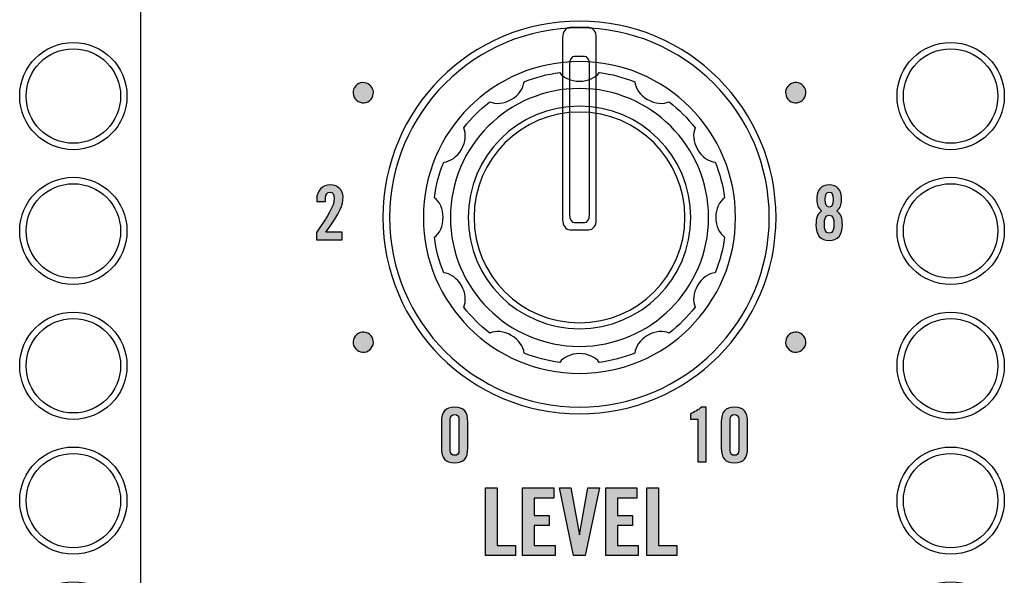
# Model space of a CAD drawing. Extents: x 0 to 11.8, y 0 to 14.2.
# Drawn here: x 6.3 to 7.7, y 11.7 to 12.6 of the extents above; entities that cross this region are included whole.
import ezdxf

# ---------------------------------------------------------------- set-up
doc = ezdxf.new("R2010")
doc.units = 0
doc.header["$MEASUREMENT"] = 0
for name, color, linetype in [('431_GRAY', 7, 'CONTINUOUS'), ('HARDWARE', 7, 'CONTINUOUS'), ('WHITE', 7, 'CONTINUOUS')]:
    doc.layers.add(name, color=color, linetype=linetype)

# ---------------------------------------------------------------- blocks, each defined once
blk = doc.blocks.new('BLOCK_46')
at = {"layer": '431_GRAY'}
h = blk.add_hatch(color=7, dxfattribs=at)
h.dxf.hatch_style = 2
edge = h.paths.add_edge_path()
edge.add_spline(control_points=[(7.2633, 11.9749), (7.2633, 11.9749), (7.2524, 11.9749), (7.2524, 11.9749), (7.2524, 11.9749), (7.2524, 11.9824), (7.2524, 11.9824), (7.2585, 11.9855), (7.2642, 11.9888), (7.2688, 11.9927), (7.2688, 11.9927), (7.2758, 11.9927), (7.2758, 11.9927), (7.2758, 11.9927), (7.2758, 11.9114), (7.2758, 11.9114), (7.2758, 11.9114), (7.2633, 11.9114), (7.2633, 11.9114), (7.2633, 11.9114), (7.2633, 11.9749), (7.2633, 11.9749)], knot_values=[0, 0, 0, 0, 1, 1, 1, 2, 2, 2, 3, 3, 3, 4, 4, 4, 5, 5, 5, 6, 6, 6, 7, 7, 7, 7], degree=3, periodic=1)
h = blk.add_hatch(color=7, dxfattribs=at)
h.dxf.hatch_style = 2
edge = h.paths.add_edge_path()
edge.add_spline(control_points=[(7.2981, 11.9707), (7.2981, 11.9858), (7.3039, 11.9927), (7.3176, 11.9927), (7.3314, 11.9927), (7.3372, 11.9858), (7.3372, 11.9707), (7.3372, 11.9707), (7.3372, 11.9323), (7.3372, 11.9323), (7.3372, 11.9172), (7.3314, 11.9103), (7.3176, 11.9103), (7.3039, 11.9103), (7.2981, 11.9172), (7.2981, 11.9323), (7.2981, 11.9323), (7.2981, 11.9707), (7.2981, 11.9707)], knot_values=[0, 0, 0, 0, 1, 1, 1, 2, 2, 2, 3, 3, 3, 4, 4, 4, 5, 5, 5, 6, 6, 6, 6], degree=3, periodic=1)
edge = h.paths.add_edge_path()
edge.add_spline(control_points=[(7.3241, 11.9742), (7.3241, 11.9794), (7.3217, 11.9818), (7.3176, 11.9818), (7.3135, 11.9818), (7.3112, 11.9794), (7.3112, 11.9742), (7.3112, 11.9742), (7.3112, 11.9289), (7.3112, 11.9289), (7.3112, 11.9236), (7.3135, 11.9212), (7.3176, 11.9212), (7.3217, 11.9212), (7.3241, 11.9236), (7.3241, 11.9289), (7.3241, 11.9289), (7.3241, 11.9742), (7.3241, 11.9742)], knot_values=[0, 0, 0, 0, 1, 1, 1, 2, 2, 2, 3, 3, 3, 4, 4, 4, 5, 5, 5, 6, 6, 6, 6], degree=3, periodic=1)
for points, knots in [([(7.2633, 11.9749), (7.2633, 11.9749), (7.2524, 11.9749), (7.2524, 11.9749), (7.2524, 11.9749), (7.2524, 11.9824), (7.2524, 11.9824), (7.2585, 11.9855), (7.2642, 11.9888), (7.2688, 11.9927), (7.2688, 11.9927), (7.2758, 11.9927), (7.2758, 11.9927), (7.2758, 11.9927), (7.2758, 11.9114), (7.2758, 11.9114), (7.2758, 11.9114), (7.2633, 11.9114), (7.2633, 11.9114), (7.2633, 11.9114), (7.2633, 11.9749), (7.2633, 11.9749)], [0, 0, 0, 0, 1, 1, 1, 2, 2, 2, 3, 3, 3, 4, 4, 4, 5, 5, 5, 6, 6, 6, 7, 7, 7, 7]), ([(7.2981, 11.9707), (7.2981, 11.9858), (7.3039, 11.9927), (7.3176, 11.9927), (7.3314, 11.9927), (7.3372, 11.9858), (7.3372, 11.9707), (7.3372, 11.9707), (7.3372, 11.9323), (7.3372, 11.9323), (7.3372, 11.9172), (7.3314, 11.9103), (7.3176, 11.9103), (7.3039, 11.9103), (7.2981, 11.9172), (7.2981, 11.9323), (7.2981, 11.9323), (7.2981, 11.9707), (7.2981, 11.9707)], [0, 0, 0, 0, 1, 1, 1, 2, 2, 2, 3, 3, 3, 4, 4, 4, 5, 5, 5, 6, 6, 6, 6]), ([(7.3241, 11.9742), (7.3241, 11.9794), (7.3217, 11.9818), (7.3176, 11.9818), (7.3135, 11.9818), (7.3112, 11.9794), (7.3112, 11.9742), (7.3112, 11.9742), (7.3112, 11.9289), (7.3112, 11.9289), (7.3112, 11.9236), (7.3135, 11.9212), (7.3176, 11.9212), (7.3217, 11.9212), (7.3241, 11.9236), (7.3241, 11.9289), (7.3241, 11.9289), (7.3241, 11.9742), (7.3241, 11.9742)], [0, 0, 0, 0, 1, 1, 1, 2, 2, 2, 3, 3, 3, 4, 4, 4, 5, 5, 5, 6, 6, 6, 6])]:
    blk.add_open_spline(points, degree=3, knots=knots, dxfattribs=at)
blk = doc.blocks.new('BLOCK_47')
at = {"layer": '431_GRAY'}
h = blk.add_hatch(color=7, dxfattribs=at)
h.dxf.hatch_style = 2
edge = h.paths.add_edge_path()
edge.add_spline(control_points=[(6.8834, 11.9707), (6.8834, 11.9858), (6.8892, 11.9927), (6.903, 11.9927), (6.9167, 11.9927), (6.9225, 11.9858), (6.9225, 11.9707), (6.9225, 11.9707), (6.9225, 11.9323), (6.9225, 11.9323), (6.9225, 11.9172), (6.9167, 11.9103), (6.903, 11.9103), (6.8892, 11.9103), (6.8834, 11.9172), (6.8834, 11.9323), (6.8834, 11.9323), (6.8834, 11.9707), (6.8834, 11.9707)], knot_values=[0, 0, 0, 0, 1, 1, 1, 2, 2, 2, 3, 3, 3, 4, 4, 4, 5, 5, 5, 6, 6, 6, 6], degree=3, periodic=1)
edge = h.paths.add_edge_path()
edge.add_spline(control_points=[(6.9094, 11.9742), (6.9094, 11.9794), (6.9071, 11.9818), (6.903, 11.9818), (6.8989, 11.9818), (6.8965, 11.9794), (6.8965, 11.9742), (6.8965, 11.9742), (6.8965, 11.9289), (6.8965, 11.9289), (6.8965, 11.9236), (6.8989, 11.9212), (6.903, 11.9212), (6.9071, 11.9212), (6.9094, 11.9236), (6.9094, 11.9289), (6.9094, 11.9289), (6.9094, 11.9742), (6.9094, 11.9742)], knot_values=[0, 0, 0, 0, 1, 1, 1, 2, 2, 2, 3, 3, 3, 4, 4, 4, 5, 5, 5, 6, 6, 6, 6], degree=3, periodic=1)
for points in [[(6.8834, 11.9707), (6.8834, 11.9858), (6.8892, 11.9927), (6.903, 11.9927), (6.9167, 11.9927), (6.9225, 11.9858), (6.9225, 11.9707), (6.9225, 11.9707), (6.9225, 11.9323), (6.9225, 11.9323), (6.9225, 11.9172), (6.9167, 11.9103), (6.903, 11.9103), (6.8892, 11.9103), (6.8834, 11.9172), (6.8834, 11.9323), (6.8834, 11.9323), (6.8834, 11.9707), (6.8834, 11.9707)], [(6.9094, 11.9742), (6.9094, 11.9794), (6.9071, 11.9818), (6.903, 11.9818), (6.8989, 11.9818), (6.8965, 11.9794), (6.8965, 11.9742), (6.8965, 11.9742), (6.8965, 11.9289), (6.8965, 11.9289), (6.8965, 11.9236), (6.8989, 11.9212), (6.903, 11.9212), (6.9071, 11.9212), (6.9094, 11.9236), (6.9094, 11.9289), (6.9094, 11.9289), (6.9094, 11.9742), (6.9094, 11.9742)]]:
    blk.add_open_spline(points, degree=3, knots=[0, 0, 0, 0, 1, 1, 1, 2, 2, 2, 3, 3, 3, 4, 4, 4, 5, 5, 5, 6, 6, 6, 6], dxfattribs=at)
blk = doc.blocks.new('BLOCK_48')
at = {"layer": '431_GRAY'}
h = blk.add_hatch(color=7, dxfattribs=at)
h.dxf.hatch_style = 2
edge = h.paths.add_edge_path()
edge.add_spline(control_points=[(6.6982, 12.241), (6.6982, 12.241), (6.6982, 12.2517), (6.6982, 12.2517), (6.7153, 12.2767), (6.7246, 12.2905), (6.7246, 12.3023), (6.7246, 12.3086), (6.7222, 12.3114), (6.7184, 12.3114), (6.714, 12.3114), (6.7118, 12.3079), (6.7118, 12.303), (6.7118, 12.303), (6.7118, 12.2976), (6.7118, 12.2976), (6.7118, 12.2976), (6.6987, 12.2976), (6.6987, 12.2976), (6.6987, 12.2976), (6.6987, 12.3014), (6.6987, 12.3014), (6.6987, 12.3131), (6.7062, 12.3223), (6.7191, 12.3223), (6.7304, 12.3223), (6.7377, 12.3138), (6.7377, 12.3045), (6.7377, 12.2918), (6.7337, 12.2825), (6.7122, 12.2523), (6.7122, 12.2523), (6.7365, 12.2523), (6.7365, 12.2523), (6.7365, 12.2523), (6.7365, 12.241), (6.7365, 12.241), (6.7365, 12.241), (6.6982, 12.241), (6.6982, 12.241)], knot_values=[0, 0, 0, 0, 1, 1, 1, 2, 2, 2, 3, 3, 3, 4, 4, 4, 5, 5, 5, 6, 6, 6, 7, 7, 7, 8, 8, 8, 9, 9, 9, 10, 10, 10, 11, 11, 11, 12, 12, 12, 13, 13, 13, 13], degree=3, periodic=1)
blk.add_open_spline([(6.6982, 12.241), (6.6982, 12.241), (6.6982, 12.2517), (6.6982, 12.2517), (6.7153, 12.2767), (6.7246, 12.2905), (6.7246, 12.3023), (6.7246, 12.3086), (6.7222, 12.3114), (6.7184, 12.3114), (6.714, 12.3114), (6.7118, 12.3079), (6.7118, 12.303), (6.7118, 12.303), (6.7118, 12.2976), (6.7118, 12.2976), (6.7118, 12.2976), (6.6987, 12.2976), (6.6987, 12.2976), (6.6987, 12.2976), (6.6987, 12.3014), (6.6987, 12.3014), (6.6987, 12.3131), (6.7062, 12.3223), (6.7191, 12.3223), (6.7304, 12.3223), (6.7377, 12.3138), (6.7377, 12.3045), (6.7377, 12.2918), (6.7337, 12.2825), (6.7122, 12.2523), (6.7122, 12.2523), (6.7365, 12.2523), (6.7365, 12.2523), (6.7365, 12.2523), (6.7365, 12.241), (6.7365, 12.241), (6.7365, 12.241), (6.6982, 12.241), (6.6982, 12.241)], degree=3, knots=[0, 0, 0, 0, 1, 1, 1, 2, 2, 2, 3, 3, 3, 4, 4, 4, 5, 5, 5, 6, 6, 6, 7, 7, 7, 8, 8, 8, 9, 9, 9, 10, 10, 10, 11, 11, 11, 12, 12, 12, 13, 13, 13, 13], dxfattribs=at)
blk = doc.blocks.new('BLOCK_50')
at = {"layer": '431_GRAY'}
h = blk.add_hatch(color=7, dxfattribs=at)
h.dxf.hatch_style = 2
edge = h.paths.add_edge_path()
edge.add_spline(control_points=[(7.4468, 12.2837), (7.4419, 12.2873), (7.4395, 12.2935), (7.4395, 12.2997), (7.4395, 12.3153), (7.4466, 12.3223), (7.458, 12.3223), (7.4693, 12.3223), (7.4764, 12.3153), (7.4764, 12.2997), (7.4764, 12.2935), (7.4741, 12.2873), (7.4692, 12.2837), (7.476, 12.2794), (7.4775, 12.2729), (7.4775, 12.2632), (7.4775, 12.2481), (7.4709, 12.2398), (7.458, 12.2398), (7.4451, 12.2398), (7.4384, 12.2481), (7.4384, 12.2632), (7.4384, 12.2729), (7.44, 12.2794), (7.4468, 12.2837)], knot_values=[0, 0, 0, 0, 1, 1, 1, 2, 2, 2, 3, 3, 3, 4, 4, 4, 5, 5, 5, 6, 6, 6, 7, 7, 7, 8, 8, 8, 8], degree=3, periodic=1)
edge = h.paths.add_edge_path()
edge.add_spline(control_points=[(7.4651, 12.2641), (7.4651, 12.2724), (7.4633, 12.2774), (7.458, 12.2774), (7.4526, 12.2774), (7.4509, 12.2724), (7.4509, 12.2641), (7.4509, 12.2557), (7.4526, 12.2507), (7.458, 12.2507), (7.4633, 12.2507), (7.4651, 12.2557), (7.4651, 12.2641)], knot_values=[0, 0, 0, 0, 1, 1, 1, 2, 2, 2, 3, 3, 3, 4, 4, 4, 4], degree=3, periodic=1)
edge = h.paths.add_edge_path()
edge.add_spline(control_points=[(7.464, 12.3004), (7.464, 12.3081), (7.4622, 12.3114), (7.458, 12.3114), (7.4538, 12.3114), (7.452, 12.3081), (7.452, 12.3004), (7.452, 12.2926), (7.4538, 12.2894), (7.458, 12.2894), (7.4622, 12.2894), (7.464, 12.2926), (7.464, 12.3004)], knot_values=[0, 0, 0, 0, 1, 1, 1, 2, 2, 2, 3, 3, 3, 4, 4, 4, 4], degree=3, periodic=1)
for points, knots in [([(7.4468, 12.2837), (7.4419, 12.2873), (7.4395, 12.2935), (7.4395, 12.2997), (7.4395, 12.3153), (7.4466, 12.3223), (7.458, 12.3223), (7.4693, 12.3223), (7.4764, 12.3153), (7.4764, 12.2997), (7.4764, 12.2935), (7.4741, 12.2873), (7.4692, 12.2837), (7.476, 12.2794), (7.4775, 12.2729), (7.4775, 12.2632), (7.4775, 12.2481), (7.4709, 12.2398), (7.458, 12.2398), (7.4451, 12.2398), (7.4384, 12.2481), (7.4384, 12.2632), (7.4384, 12.2729), (7.44, 12.2794), (7.4468, 12.2837)], [0, 0, 0, 0, 1, 1, 1, 2, 2, 2, 3, 3, 3, 4, 4, 4, 5, 5, 5, 6, 6, 6, 7, 7, 7, 8, 8, 8, 8]), ([(7.464, 12.3004), (7.464, 12.3081), (7.4622, 12.3114), (7.458, 12.3114), (7.4538, 12.3114), (7.452, 12.3081), (7.452, 12.3004), (7.452, 12.2926), (7.4538, 12.2894), (7.458, 12.2894), (7.4622, 12.2894), (7.464, 12.2926), (7.464, 12.3004)], [0, 0, 0, 0, 1, 1, 1, 2, 2, 2, 3, 3, 3, 4, 4, 4, 4]), ([(7.4651, 12.2641), (7.4651, 12.2724), (7.4633, 12.2774), (7.458, 12.2774), (7.4526, 12.2774), (7.4509, 12.2724), (7.4509, 12.2641), (7.4509, 12.2557), (7.4526, 12.2507), (7.458, 12.2507), (7.4633, 12.2507), (7.4651, 12.2557), (7.4651, 12.2641)], [0, 0, 0, 0, 1, 1, 1, 2, 2, 2, 3, 3, 3, 4, 4, 4, 4])]:
    blk.add_open_spline(points, degree=3, knots=knots, dxfattribs=at)
blk = doc.blocks.new('BLOCK_345')
at = {"layer": '431_GRAY'}
h = blk.add_hatch(color=7, dxfattribs=at)
h.dxf.hatch_style = 2
edge = h.paths.add_edge_path()
edge.add_spline(control_points=[(6.7751, 12.4719), (6.7822, 12.4678), (6.7847, 12.4586), (6.7806, 12.4514), (6.7764, 12.4442), (6.7673, 12.4418), (6.7601, 12.446), (6.7529, 12.4501), (6.7504, 12.4593), (6.7546, 12.4665), (6.7587, 12.4736), (6.7679, 12.4761), (6.7751, 12.4719)], knot_values=[0, 0, 0, 0, 1, 1, 1, 2, 2, 2, 3, 3, 3, 4, 4, 4, 4], degree=3, periodic=1)
blk.add_open_spline([(6.7751, 12.4719), (6.7822, 12.4678), (6.7847, 12.4586), (6.7806, 12.4514), (6.7764, 12.4442), (6.7673, 12.4418), (6.7601, 12.446), (6.7529, 12.4501), (6.7504, 12.4593), (6.7546, 12.4665), (6.7587, 12.4736), (6.7679, 12.4761), (6.7751, 12.4719)], degree=3, knots=[0, 0, 0, 0, 1, 1, 1, 2, 2, 2, 3, 3, 3, 4, 4, 4, 4], dxfattribs=at)
blk = doc.blocks.new('BLOCK_346')
at = {"layer": '431_GRAY'}
h = blk.add_hatch(color=7, dxfattribs=at)
h.dxf.hatch_style = 2
edge = h.paths.add_edge_path()
edge.add_spline(control_points=[(6.7601, 12.1019), (6.7673, 12.1061), (6.7764, 12.1037), (6.7806, 12.0965), (6.7847, 12.0893), (6.7822, 12.0801), (6.7751, 12.076), (6.7679, 12.0718), (6.7587, 12.0743), (6.7546, 12.0814), (6.7505, 12.0886), (6.7529, 12.0978), (6.7601, 12.1019)], knot_values=[0, 0, 0, 0, 1, 1, 1, 2, 2, 2, 3, 3, 3, 4, 4, 4, 4], degree=3, periodic=1)
blk.add_open_spline([(6.7601, 12.1019), (6.7673, 12.1061), (6.7764, 12.1037), (6.7806, 12.0965), (6.7847, 12.0893), (6.7822, 12.0801), (6.7751, 12.076), (6.7679, 12.0718), (6.7587, 12.0743), (6.7546, 12.0814), (6.7505, 12.0886), (6.7529, 12.0978), (6.7601, 12.1019)], degree=3, knots=[0, 0, 0, 0, 1, 1, 1, 2, 2, 2, 3, 3, 3, 4, 4, 4, 4], dxfattribs=at)
blk = doc.blocks.new('BLOCK_347')
at = {"layer": '431_GRAY'}
h = blk.add_hatch(color=7, dxfattribs=at)
h.dxf.hatch_style = 2
edge = h.paths.add_edge_path()
edge.add_spline(control_points=[(7.401, 12.076), (7.3938, 12.0801), (7.3913, 12.0893), (7.3954, 12.0965), (7.3996, 12.1037), (7.4088, 12.1061), (7.4159, 12.1019), (7.4231, 12.0978), (7.4256, 12.0886), (7.4214, 12.0814), (7.4173, 12.0743), (7.4081, 12.0718), (7.401, 12.076)], knot_values=[0, 0, 0, 0, 1, 1, 1, 2, 2, 2, 3, 3, 3, 4, 4, 4, 4], degree=3, periodic=1)
blk.add_open_spline([(7.401, 12.076), (7.3938, 12.0801), (7.3913, 12.0893), (7.3954, 12.0965), (7.3996, 12.1037), (7.4088, 12.1061), (7.4159, 12.1019), (7.4231, 12.0978), (7.4256, 12.0886), (7.4214, 12.0814), (7.4173, 12.0743), (7.4081, 12.0718), (7.401, 12.076)], degree=3, knots=[0, 0, 0, 0, 1, 1, 1, 2, 2, 2, 3, 3, 3, 4, 4, 4, 4], dxfattribs=at)
blk = doc.blocks.new('BLOCK_348')
at = {"layer": '431_GRAY'}
h = blk.add_hatch(color=7, dxfattribs=at)
h.dxf.hatch_style = 2
edge = h.paths.add_edge_path()
edge.add_spline(control_points=[(7.4159, 12.446), (7.4087, 12.4418), (7.3996, 12.4443), (7.3954, 12.4514), (7.3913, 12.4586), (7.3938, 12.4678), (7.401, 12.472), (7.4081, 12.4761), (7.4173, 12.4737), (7.4214, 12.4665), (7.4256, 12.4593), (7.4231, 12.4501), (7.4159, 12.446)], knot_values=[0, 0, 0, 0, 1, 1, 1, 2, 2, 2, 3, 3, 3, 4, 4, 4, 4], degree=3, periodic=1)
blk.add_open_spline([(7.4159, 12.446), (7.4087, 12.4418), (7.3996, 12.4443), (7.3954, 12.4514), (7.3913, 12.4586), (7.3938, 12.4678), (7.401, 12.472), (7.4081, 12.4761), (7.4173, 12.4737), (7.4214, 12.4665), (7.4256, 12.4593), (7.4231, 12.4501), (7.4159, 12.446)], degree=3, knots=[0, 0, 0, 0, 1, 1, 1, 2, 2, 2, 3, 3, 3, 4, 4, 4, 4], dxfattribs=at)
blk = doc.blocks.new('BLOCK_546')
at = {"layer": 'WHITE'}
h = blk.add_hatch(color=7, dxfattribs=at)
h.dxf.hatch_style = 2
h.paths.add_polyline_path([(6.9489, 11.7727), (6.9489, 11.8729), (6.9661, 11.8729), (6.9661, 11.7877), (6.9932, 11.7877), (6.9932, 11.7727)])
h = blk.add_hatch(color=7, dxfattribs=at)
h.dxf.hatch_style = 2
h.paths.add_polyline_path([(7.0038, 11.7727), (7.0038, 11.8729), (7.0499, 11.8729), (7.0499, 11.8579), (7.021, 11.8579), (7.021, 11.8321), (7.0432, 11.8321), (7.0432, 11.8171), (7.021, 11.8171), (7.021, 11.7877), (7.0518, 11.7877), (7.0518, 11.7727)])
h = blk.add_hatch(color=7, dxfattribs=at)
h.dxf.hatch_style = 2
h.paths.add_polyline_path([(7.1006, 11.8729), (7.1175, 11.8729), (7.0966, 11.7727), (7.0793, 11.7727), (7.0584, 11.8729), (7.0753, 11.8729), (7.0878, 11.8034), (7.0881, 11.8034)])
h = blk.add_hatch(color=7, dxfattribs=at)
h.dxf.hatch_style = 2
h.paths.add_polyline_path([(7.1271, 11.7727), (7.1271, 11.8729), (7.1732, 11.8729), (7.1732, 11.8579), (7.1443, 11.8579), (7.1443, 11.8321), (7.1666, 11.8321), (7.1666, 11.8171), (7.1443, 11.8171), (7.1443, 11.7877), (7.1752, 11.7877), (7.1752, 11.7727)])
h = blk.add_hatch(color=7, dxfattribs=at)
h.dxf.hatch_style = 2
h.paths.add_polyline_path([(7.188, 11.7727), (7.188, 11.8729), (7.2052, 11.8729), (7.2052, 11.7877), (7.2322, 11.7877), (7.2322, 11.7727)])
for points in [[(6.9489, 11.7727), (6.9489, 11.8729), (6.9661, 11.8729), (6.9661, 11.7877), (6.9932, 11.7877), (6.9932, 11.7727), (6.9489, 11.7727)], [(7.0038, 11.7727), (7.0038, 11.8729), (7.0499, 11.8729), (7.0499, 11.8579), (7.021, 11.8579), (7.021, 11.8321), (7.0432, 11.8321), (7.0432, 11.8171), (7.021, 11.8171), (7.021, 11.7877), (7.0518, 11.7877), (7.0518, 11.7727), (7.0038, 11.7727)], [(7.1006, 11.8729), (7.1175, 11.8729), (7.0966, 11.7727), (7.0793, 11.7727), (7.0584, 11.8729), (7.0753, 11.8729), (7.0878, 11.8034), (7.0881, 11.8034), (7.1006, 11.8729)], [(7.1271, 11.7727), (7.1271, 11.8729), (7.1732, 11.8729), (7.1732, 11.8579), (7.1443, 11.8579), (7.1443, 11.8321), (7.1666, 11.8321), (7.1666, 11.8171), (7.1443, 11.8171), (7.1443, 11.7877), (7.1752, 11.7877), (7.1752, 11.7727), (7.1271, 11.7727)], [(7.188, 11.7727), (7.188, 11.8729), (7.2052, 11.8729), (7.2052, 11.7877), (7.2322, 11.7877), (7.2322, 11.7727), (7.188, 11.7727)]]:
    blk.add_lwpolyline(points, dxfattribs=at)
blk = doc.blocks.new('BLOCK_674')
at = {"layer": 'HARDWARE', "color": 7}
for points in [[(6.4175, 12.454), (6.4175, 12.4979), (6.3819, 12.5335), (6.338, 12.5335), (6.2941, 12.5335), (6.2585, 12.4979), (6.2585, 12.454), (6.2585, 12.4101), (6.2941, 12.3745), (6.338, 12.3745), (6.3819, 12.3745), (6.4175, 12.4101), (6.4175, 12.454)], [(6.408, 12.454), (6.408, 12.4927), (6.3767, 12.524), (6.338, 12.524), (6.2994, 12.524), (6.268, 12.4927), (6.268, 12.454), (6.268, 12.4153), (6.2994, 12.384), (6.338, 12.384), (6.3767, 12.384), (6.408, 12.4153), (6.408, 12.454)]]:
    blk.add_open_spline(points, degree=3, knots=[0, 0, 0, 0, 1, 1, 1, 2, 2, 2, 3, 3, 3, 4, 4, 4, 4], dxfattribs=at)
blk = doc.blocks.new('BLOCK_676')
at = {"layer": 'HARDWARE', "color": 7}
blk.add_open_spline([(6.4175, 12.254), (6.4175, 12.2979), (6.3819, 12.3335), (6.338, 12.3335), (6.2941, 12.3335), (6.2585, 12.2979), (6.2585, 12.254), (6.2585, 12.2101), (6.2941, 12.1745), (6.338, 12.1745), (6.3819, 12.1745), (6.4175, 12.2101), (6.4175, 12.254)], degree=3, knots=[0, 0, 0, 0, 1, 1, 1, 2, 2, 2, 3, 3, 3, 4, 4, 4, 4], dxfattribs=at)
blk = doc.blocks.new('BLOCK_677')
at = {"layer": 'HARDWARE', "color": 7}
blk.add_open_spline([(6.408, 12.254), (6.408, 12.2927), (6.3767, 12.324), (6.338, 12.324), (6.2994, 12.324), (6.268, 12.2927), (6.268, 12.254), (6.268, 12.2153), (6.2994, 12.184), (6.338, 12.184), (6.3767, 12.184), (6.408, 12.2153), (6.408, 12.254)], degree=3, knots=[0, 0, 0, 0, 1, 1, 1, 2, 2, 2, 3, 3, 3, 4, 4, 4, 4], dxfattribs=at)
blk = doc.blocks.new('BLOCK_675')
at = {"layer": 'HARDWARE'}
for name in ['BLOCK_676', 'BLOCK_677']:
    blk.add_blockref(name, (0, 0), dxfattribs=at)
blk = doc.blocks.new('BLOCK_679')
at = {"layer": 'HARDWARE', "color": 7}
blk.add_open_spline([(6.4175, 12.054), (6.4175, 12.0979), (6.3819, 12.1335), (6.338, 12.1335), (6.2941, 12.1335), (6.2585, 12.0979), (6.2585, 12.054), (6.2585, 12.0101), (6.2941, 11.9745), (6.338, 11.9745), (6.3819, 11.9745), (6.4175, 12.0101), (6.4175, 12.054)], degree=3, knots=[0, 0, 0, 0, 1, 1, 1, 2, 2, 2, 3, 3, 3, 4, 4, 4, 4], dxfattribs=at)
blk = doc.blocks.new('BLOCK_680')
at = {"layer": 'HARDWARE', "color": 7}
blk.add_open_spline([(6.408, 12.054), (6.408, 12.0927), (6.3767, 12.124), (6.338, 12.124), (6.2994, 12.124), (6.268, 12.0927), (6.268, 12.054), (6.268, 12.0153), (6.2994, 11.984), (6.338, 11.984), (6.3767, 11.984), (6.408, 12.0153), (6.408, 12.054)], degree=3, knots=[0, 0, 0, 0, 1, 1, 1, 2, 2, 2, 3, 3, 3, 4, 4, 4, 4], dxfattribs=at)
blk = doc.blocks.new('BLOCK_678')
at = {"layer": 'HARDWARE'}
for name in ['BLOCK_679', 'BLOCK_680']:
    blk.add_blockref(name, (0, 0), dxfattribs=at)
blk = doc.blocks.new('BLOCK_682')
at = {"layer": 'HARDWARE', "color": 7}
blk.add_open_spline([(6.4175, 11.854), (6.4175, 11.8979), (6.3819, 11.9335), (6.338, 11.9335), (6.2941, 11.9335), (6.2585, 11.8979), (6.2585, 11.854), (6.2585, 11.8101), (6.2941, 11.7745), (6.338, 11.7745), (6.3819, 11.7745), (6.4175, 11.8101), (6.4175, 11.854)], degree=3, knots=[0, 0, 0, 0, 1, 1, 1, 2, 2, 2, 3, 3, 3, 4, 4, 4, 4], dxfattribs=at)
blk = doc.blocks.new('BLOCK_683')
at = {"layer": 'HARDWARE', "color": 7}
blk.add_open_spline([(6.408, 11.854), (6.408, 11.8927), (6.3767, 11.924), (6.338, 11.924), (6.2994, 11.924), (6.268, 11.8927), (6.268, 11.854), (6.268, 11.8153), (6.2994, 11.784), (6.338, 11.784), (6.3767, 11.784), (6.408, 11.8153), (6.408, 11.854)], degree=3, knots=[0, 0, 0, 0, 1, 1, 1, 2, 2, 2, 3, 3, 3, 4, 4, 4, 4], dxfattribs=at)
blk = doc.blocks.new('BLOCK_681')
at = {"layer": 'HARDWARE'}
for name in ['BLOCK_682', 'BLOCK_683']:
    blk.add_blockref(name, (0, 0), dxfattribs=at)
blk = doc.blocks.new('BLOCK_685')
at = {"layer": 'HARDWARE', "color": 7}
blk.add_open_spline([(6.4175, 11.654), (6.4175, 11.6979), (6.3819, 11.7335), (6.338, 11.7335), (6.2941, 11.7335), (6.2585, 11.6979), (6.2585, 11.654), (6.2585, 11.6101), (6.2941, 11.5745), (6.338, 11.5745), (6.3819, 11.5745), (6.4175, 11.6101), (6.4175, 11.654)], degree=3, knots=[0, 0, 0, 0, 1, 1, 1, 2, 2, 2, 3, 3, 3, 4, 4, 4, 4], dxfattribs=at)
blk = doc.blocks.new('BLOCK_686')
at = {"layer": 'HARDWARE', "color": 7}
blk.add_open_spline([(6.408, 11.654), (6.408, 11.6926), (6.3767, 11.724), (6.338, 11.724), (6.2994, 11.724), (6.268, 11.6926), (6.268, 11.654), (6.268, 11.6153), (6.2994, 11.584), (6.338, 11.584), (6.3767, 11.584), (6.408, 11.6153), (6.408, 11.654)], degree=3, knots=[0, 0, 0, 0, 1, 1, 1, 2, 2, 2, 3, 3, 3, 4, 4, 4, 4], dxfattribs=at)
blk = doc.blocks.new('BLOCK_684')
at = {"layer": 'HARDWARE'}
for name in ['BLOCK_685', 'BLOCK_686']:
    blk.add_blockref(name, (0, 0), dxfattribs=at)
blk = doc.blocks.new('BLOCK_688')
at = {"layer": 'HARDWARE', "color": 7}
blk.add_open_spline([(6.4175, 11.454), (6.4175, 11.4979), (6.3819, 11.5335), (6.338, 11.5335), (6.2941, 11.5335), (6.2585, 11.4979), (6.2585, 11.454), (6.2585, 11.4101), (6.2941, 11.3745), (6.338, 11.3745), (6.3819, 11.3745), (6.4175, 11.4101), (6.4175, 11.454)], degree=3, knots=[0, 0, 0, 0, 1, 1, 1, 2, 2, 2, 3, 3, 3, 4, 4, 4, 4], dxfattribs=at)
blk = doc.blocks.new('BLOCK_689')
at = {"layer": 'HARDWARE', "color": 7}
blk.add_open_spline([(6.408, 11.454), (6.408, 11.4927), (6.3767, 11.524), (6.338, 11.524), (6.2994, 11.524), (6.268, 11.4927), (6.268, 11.454), (6.268, 11.4153), (6.2994, 11.384), (6.338, 11.384), (6.3767, 11.384), (6.408, 11.4153), (6.408, 11.454)], degree=3, knots=[0, 0, 0, 0, 1, 1, 1, 2, 2, 2, 3, 3, 3, 4, 4, 4, 4], dxfattribs=at)
blk = doc.blocks.new('BLOCK_687')
at = {"layer": 'HARDWARE'}
for name in ['BLOCK_688', 'BLOCK_689']:
    blk.add_blockref(name, (0, 0), dxfattribs=at)
blk = doc.blocks.new('BLOCK_691')
at = {"layer": 'HARDWARE', "color": 7}
blk.add_open_spline([(6.4175, 11.254), (6.4175, 11.2979), (6.3819, 11.3335), (6.338, 11.3335), (6.2941, 11.3335), (6.2585, 11.2979), (6.2585, 11.254), (6.2585, 11.2101), (6.2941, 11.1745), (6.338, 11.1745), (6.3819, 11.1745), (6.4175, 11.2101), (6.4175, 11.254)], degree=3, knots=[0, 0, 0, 0, 1, 1, 1, 2, 2, 2, 3, 3, 3, 4, 4, 4, 4], dxfattribs=at)
blk = doc.blocks.new('BLOCK_692')
at = {"layer": 'HARDWARE', "color": 7}
blk.add_open_spline([(6.408, 11.254), (6.408, 11.2927), (6.3767, 11.324), (6.338, 11.324), (6.2994, 11.324), (6.268, 11.2927), (6.268, 11.254), (6.268, 11.2153), (6.2994, 11.184), (6.338, 11.184), (6.3767, 11.184), (6.408, 11.2153), (6.408, 11.254)], degree=3, knots=[0, 0, 0, 0, 1, 1, 1, 2, 2, 2, 3, 3, 3, 4, 4, 4, 4], dxfattribs=at)
blk = doc.blocks.new('BLOCK_690')
at = {"layer": 'HARDWARE'}
for name in ['BLOCK_691', 'BLOCK_692']:
    blk.add_blockref(name, (0, 0), dxfattribs=at)
blk = doc.blocks.new('BLOCK_694')
at = {"layer": 'HARDWARE', "color": 7}
blk.add_open_spline([(6.4175, 11.054), (6.4175, 11.0979), (6.3819, 11.1335), (6.338, 11.1335), (6.2941, 11.1335), (6.2585, 11.0979), (6.2585, 11.054), (6.2585, 11.0101), (6.2941, 10.9745), (6.338, 10.9745), (6.3819, 10.9745), (6.4175, 11.0101), (6.4175, 11.054)], degree=3, knots=[0, 0, 0, 0, 1, 1, 1, 2, 2, 2, 3, 3, 3, 4, 4, 4, 4], dxfattribs=at)
blk = doc.blocks.new('BLOCK_695')
at = {"layer": 'HARDWARE', "color": 7}
blk.add_open_spline([(6.408, 11.054), (6.408, 11.0927), (6.3767, 11.124), (6.338, 11.124), (6.2994, 11.124), (6.268, 11.0927), (6.268, 11.054), (6.268, 11.0153), (6.2994, 10.984), (6.338, 10.984), (6.3767, 10.984), (6.408, 11.0153), (6.408, 11.054)], degree=3, knots=[0, 0, 0, 0, 1, 1, 1, 2, 2, 2, 3, 3, 3, 4, 4, 4, 4], dxfattribs=at)
blk = doc.blocks.new('BLOCK_693')
at = {"layer": 'HARDWARE'}
for name in ['BLOCK_694', 'BLOCK_695']:
    blk.add_blockref(name, (0, 0), dxfattribs=at)
blk = doc.blocks.new('BLOCK_673')
at = {"layer": 'HARDWARE'}
for name in ['BLOCK_674', 'BLOCK_675', 'BLOCK_678', 'BLOCK_681', 'BLOCK_684', 'BLOCK_687', 'BLOCK_690', 'BLOCK_693']:
    blk.add_blockref(name, (0, 0), dxfattribs=at)
blk = doc.blocks.new('BLOCK_697')
at = {"layer": 'HARDWARE', "color": 7}
for points in [[(7.7175, 12.454), (7.7175, 12.4979), (7.6819, 12.5335), (7.638, 12.5335), (7.5941, 12.5335), (7.5585, 12.4979), (7.5585, 12.454), (7.5585, 12.4101), (7.5941, 12.3745), (7.638, 12.3745), (7.6819, 12.3745), (7.7175, 12.4101), (7.7175, 12.454)], [(7.708, 12.454), (7.708, 12.4927), (7.6767, 12.524), (7.638, 12.524), (7.5993, 12.524), (7.568, 12.4927), (7.568, 12.454), (7.568, 12.4153), (7.5993, 12.384), (7.638, 12.384), (7.6767, 12.384), (7.708, 12.4153), (7.708, 12.454)]]:
    blk.add_open_spline(points, degree=3, knots=[0, 0, 0, 0, 1, 1, 1, 2, 2, 2, 3, 3, 3, 4, 4, 4, 4], dxfattribs=at)
blk = doc.blocks.new('BLOCK_699')
at = {"layer": 'HARDWARE', "color": 7}
blk.add_open_spline([(7.7175, 12.254), (7.7175, 12.2979), (7.6819, 12.3335), (7.638, 12.3335), (7.5941, 12.3335), (7.5585, 12.2979), (7.5585, 12.254), (7.5585, 12.2101), (7.5941, 12.1745), (7.638, 12.1745), (7.6819, 12.1745), (7.7175, 12.2101), (7.7175, 12.254)], degree=3, knots=[0, 0, 0, 0, 1, 1, 1, 2, 2, 2, 3, 3, 3, 4, 4, 4, 4], dxfattribs=at)
blk = doc.blocks.new('BLOCK_700')
at = {"layer": 'HARDWARE', "color": 7}
blk.add_open_spline([(7.708, 12.254), (7.708, 12.2927), (7.6767, 12.324), (7.638, 12.324), (7.5993, 12.324), (7.568, 12.2927), (7.568, 12.254), (7.568, 12.2153), (7.5993, 12.184), (7.638, 12.184), (7.6767, 12.184), (7.708, 12.2153), (7.708, 12.254)], degree=3, knots=[0, 0, 0, 0, 1, 1, 1, 2, 2, 2, 3, 3, 3, 4, 4, 4, 4], dxfattribs=at)
blk = doc.blocks.new('BLOCK_698')
at = {"layer": 'HARDWARE'}
for name in ['BLOCK_699', 'BLOCK_700']:
    blk.add_blockref(name, (0, 0), dxfattribs=at)
blk = doc.blocks.new('BLOCK_702')
at = {"layer": 'HARDWARE', "color": 7}
blk.add_open_spline([(7.7175, 12.054), (7.7175, 12.0979), (7.6819, 12.1335), (7.638, 12.1335), (7.5941, 12.1335), (7.5585, 12.0979), (7.5585, 12.054), (7.5585, 12.0101), (7.5941, 11.9745), (7.638, 11.9745), (7.6819, 11.9745), (7.7175, 12.0101), (7.7175, 12.054)], degree=3, knots=[0, 0, 0, 0, 1, 1, 1, 2, 2, 2, 3, 3, 3, 4, 4, 4, 4], dxfattribs=at)
blk = doc.blocks.new('BLOCK_703')
at = {"layer": 'HARDWARE', "color": 7}
blk.add_open_spline([(7.708, 12.054), (7.708, 12.0927), (7.6767, 12.124), (7.638, 12.124), (7.5993, 12.124), (7.568, 12.0927), (7.568, 12.054), (7.568, 12.0153), (7.5993, 11.984), (7.638, 11.984), (7.6767, 11.984), (7.708, 12.0153), (7.708, 12.054)], degree=3, knots=[0, 0, 0, 0, 1, 1, 1, 2, 2, 2, 3, 3, 3, 4, 4, 4, 4], dxfattribs=at)
blk = doc.blocks.new('BLOCK_701')
at = {"layer": 'HARDWARE'}
for name in ['BLOCK_702', 'BLOCK_703']:
    blk.add_blockref(name, (0, 0), dxfattribs=at)
blk = doc.blocks.new('BLOCK_705')
at = {"layer": 'HARDWARE', "color": 7}
blk.add_open_spline([(7.7175, 11.854), (7.7175, 11.8979), (7.6819, 11.9335), (7.638, 11.9335), (7.5941, 11.9335), (7.5585, 11.8979), (7.5585, 11.854), (7.5585, 11.8101), (7.5941, 11.7745), (7.638, 11.7745), (7.6819, 11.7745), (7.7175, 11.8101), (7.7175, 11.854)], degree=3, knots=[0, 0, 0, 0, 1, 1, 1, 2, 2, 2, 3, 3, 3, 4, 4, 4, 4], dxfattribs=at)
blk = doc.blocks.new('BLOCK_706')
at = {"layer": 'HARDWARE', "color": 7}
blk.add_open_spline([(7.708, 11.854), (7.708, 11.8927), (7.6767, 11.924), (7.638, 11.924), (7.5993, 11.924), (7.568, 11.8927), (7.568, 11.854), (7.568, 11.8153), (7.5993, 11.784), (7.638, 11.784), (7.6767, 11.784), (7.708, 11.8153), (7.708, 11.854)], degree=3, knots=[0, 0, 0, 0, 1, 1, 1, 2, 2, 2, 3, 3, 3, 4, 4, 4, 4], dxfattribs=at)
blk = doc.blocks.new('BLOCK_704')
at = {"layer": 'HARDWARE'}
for name in ['BLOCK_705', 'BLOCK_706']:
    blk.add_blockref(name, (0, 0), dxfattribs=at)
blk = doc.blocks.new('BLOCK_708')
at = {"layer": 'HARDWARE', "color": 7}
blk.add_open_spline([(7.7175, 11.654), (7.7175, 11.6979), (7.6819, 11.7335), (7.638, 11.7335), (7.5941, 11.7335), (7.5585, 11.6979), (7.5585, 11.654), (7.5585, 11.6101), (7.5941, 11.5745), (7.638, 11.5745), (7.6819, 11.5745), (7.7175, 11.6101), (7.7175, 11.654)], degree=3, knots=[0, 0, 0, 0, 1, 1, 1, 2, 2, 2, 3, 3, 3, 4, 4, 4, 4], dxfattribs=at)
blk = doc.blocks.new('BLOCK_709')
at = {"layer": 'HARDWARE', "color": 7}
blk.add_open_spline([(7.708, 11.654), (7.708, 11.6926), (7.6767, 11.724), (7.638, 11.724), (7.5993, 11.724), (7.568, 11.6926), (7.568, 11.654), (7.568, 11.6153), (7.5993, 11.584), (7.638, 11.584), (7.6767, 11.584), (7.708, 11.6153), (7.708, 11.654)], degree=3, knots=[0, 0, 0, 0, 1, 1, 1, 2, 2, 2, 3, 3, 3, 4, 4, 4, 4], dxfattribs=at)
blk = doc.blocks.new('BLOCK_707')
at = {"layer": 'HARDWARE'}
for name in ['BLOCK_708', 'BLOCK_709']:
    blk.add_blockref(name, (0, 0), dxfattribs=at)
blk = doc.blocks.new('BLOCK_711')
at = {"layer": 'HARDWARE', "color": 7}
blk.add_open_spline([(7.7175, 11.454), (7.7175, 11.4979), (7.6819, 11.5335), (7.638, 11.5335), (7.5941, 11.5335), (7.5585, 11.4979), (7.5585, 11.454), (7.5585, 11.4101), (7.5941, 11.3745), (7.638, 11.3745), (7.6819, 11.3745), (7.7175, 11.4101), (7.7175, 11.454)], degree=3, knots=[0, 0, 0, 0, 1, 1, 1, 2, 2, 2, 3, 3, 3, 4, 4, 4, 4], dxfattribs=at)
blk = doc.blocks.new('BLOCK_712')
at = {"layer": 'HARDWARE', "color": 7}
blk.add_open_spline([(7.708, 11.454), (7.708, 11.4927), (7.6767, 11.524), (7.638, 11.524), (7.5993, 11.524), (7.568, 11.4927), (7.568, 11.454), (7.568, 11.4153), (7.5993, 11.384), (7.638, 11.384), (7.6767, 11.384), (7.708, 11.4153), (7.708, 11.454)], degree=3, knots=[0, 0, 0, 0, 1, 1, 1, 2, 2, 2, 3, 3, 3, 4, 4, 4, 4], dxfattribs=at)
blk = doc.blocks.new('BLOCK_710')
at = {"layer": 'HARDWARE'}
for name in ['BLOCK_711', 'BLOCK_712']:
    blk.add_blockref(name, (0, 0), dxfattribs=at)
blk = doc.blocks.new('BLOCK_714')
at = {"layer": 'HARDWARE', "color": 7}
blk.add_open_spline([(7.7175, 11.254), (7.7175, 11.2979), (7.6819, 11.3335), (7.638, 11.3335), (7.5941, 11.3335), (7.5585, 11.2979), (7.5585, 11.254), (7.5585, 11.2101), (7.5941, 11.1745), (7.638, 11.1745), (7.6819, 11.1745), (7.7175, 11.2101), (7.7175, 11.254)], degree=3, knots=[0, 0, 0, 0, 1, 1, 1, 2, 2, 2, 3, 3, 3, 4, 4, 4, 4], dxfattribs=at)
blk = doc.blocks.new('BLOCK_715')
at = {"layer": 'HARDWARE', "color": 7}
blk.add_open_spline([(7.708, 11.254), (7.708, 11.2927), (7.6767, 11.324), (7.638, 11.324), (7.5993, 11.324), (7.568, 11.2927), (7.568, 11.254), (7.568, 11.2153), (7.5993, 11.184), (7.638, 11.184), (7.6767, 11.184), (7.708, 11.2153), (7.708, 11.254)], degree=3, knots=[0, 0, 0, 0, 1, 1, 1, 2, 2, 2, 3, 3, 3, 4, 4, 4, 4], dxfattribs=at)
blk = doc.blocks.new('BLOCK_713')
at = {"layer": 'HARDWARE'}
for name in ['BLOCK_714', 'BLOCK_715']:
    blk.add_blockref(name, (0, 0), dxfattribs=at)
blk = doc.blocks.new('BLOCK_717')
at = {"layer": 'HARDWARE', "color": 7}
blk.add_open_spline([(7.7175, 11.054), (7.7175, 11.0979), (7.6819, 11.1335), (7.638, 11.1335), (7.5941, 11.1335), (7.5585, 11.0979), (7.5585, 11.054), (7.5585, 11.0101), (7.5941, 10.9745), (7.638, 10.9745), (7.6819, 10.9745), (7.7175, 11.0101), (7.7175, 11.054)], degree=3, knots=[0, 0, 0, 0, 1, 1, 1, 2, 2, 2, 3, 3, 3, 4, 4, 4, 4], dxfattribs=at)
blk = doc.blocks.new('BLOCK_718')
at = {"layer": 'HARDWARE', "color": 7}
blk.add_open_spline([(7.708, 11.054), (7.708, 11.0927), (7.6767, 11.124), (7.638, 11.124), (7.5993, 11.124), (7.568, 11.0927), (7.568, 11.054), (7.568, 11.0153), (7.5993, 10.984), (7.638, 10.984), (7.6767, 10.984), (7.708, 11.0153), (7.708, 11.054)], degree=3, knots=[0, 0, 0, 0, 1, 1, 1, 2, 2, 2, 3, 3, 3, 4, 4, 4, 4], dxfattribs=at)
blk = doc.blocks.new('BLOCK_716')
at = {"layer": 'HARDWARE'}
for name in ['BLOCK_717', 'BLOCK_718']:
    blk.add_blockref(name, (0, 0), dxfattribs=at)
blk = doc.blocks.new('BLOCK_696')
at = {"layer": 'HARDWARE'}
for name in ['BLOCK_697', 'BLOCK_698', 'BLOCK_701', 'BLOCK_704', 'BLOCK_707', 'BLOCK_710', 'BLOCK_713', 'BLOCK_716']:
    blk.add_blockref(name, (0, 0), dxfattribs=at)
blk = doc.blocks.new('BLOCK_876')
at = {"layer": 'HARDWARE', "color": 7}
for points, knots in [([(7.3792, 12.274), (7.3792, 12.1131), (7.2488, 11.9827), (7.088, 11.9827), (6.9271, 11.9827), (6.7967, 12.1131), (6.7967, 12.274), (6.7967, 12.4348), (6.9271, 12.5652), (7.088, 12.5652), (7.2488, 12.5652), (7.3792, 12.4348), (7.3792, 12.274)], [0, 0, 0, 0, 1, 1, 1, 2, 2, 2, 3, 3, 3, 4, 4, 4, 4]), ([(7.3692, 12.274), (7.3692, 12.1186), (7.2433, 11.9927), (7.088, 11.9927), (6.9326, 11.9927), (6.8067, 12.1186), (6.8067, 12.274), (6.8067, 12.4293), (6.9326, 12.5552), (7.088, 12.5552), (7.2433, 12.5552), (7.3692, 12.4293), (7.3692, 12.274)], [0, 0, 0, 0, 1, 1, 1, 2, 2, 2, 3, 3, 3, 4, 4, 4, 4]), ([(7.1129, 12.2703), (7.1129, 12.2622), (7.1079, 12.2556), (7.1018, 12.2557), (7.1018, 12.2557), (7.0741, 12.2557), (7.0741, 12.2557), (7.0679, 12.2556), (7.0629, 12.2622), (7.0629, 12.2703), (7.0629, 12.2703), (7.0629, 12.541), (7.0629, 12.541), (7.0629, 12.5491), (7.0679, 12.5557), (7.0741, 12.5557), (7.0741, 12.5557), (7.1018, 12.5557), (7.1018, 12.5557), (7.1079, 12.5557), (7.1129, 12.5491), (7.1129, 12.541), (7.1129, 12.541), (7.1129, 12.2703), (7.1129, 12.2703)], [0, 0, 0, 0, 1, 1, 1, 2, 2, 2, 3, 3, 3, 4, 4, 4, 5, 5, 5, 6, 6, 6, 7, 7, 7, 8, 8, 8, 8]), ([(7.3192, 12.274), (7.3192, 12.1462), (7.2157, 12.0427), (7.088, 12.0427), (6.9603, 12.0427), (6.8567, 12.1462), (6.8567, 12.274), (6.8567, 12.4017), (6.9603, 12.5052), (7.088, 12.5052), (7.2157, 12.5052), (7.3192, 12.4017), (7.3192, 12.274)], [0, 0, 0, 0, 1, 1, 1, 2, 2, 2, 3, 3, 3, 4, 4, 4, 4]), ([(7.1029, 12.278), (7.1029, 12.2716), (7.0996, 12.2663), (7.0956, 12.2663), (7.0956, 12.2663), (7.0803, 12.2663), (7.0803, 12.2663), (7.0763, 12.2663), (7.073, 12.2716), (7.073, 12.278), (7.073, 12.278), (7.073, 12.5011), (7.073, 12.5011), (7.073, 12.5076), (7.0763, 12.5129), (7.0803, 12.5129), (7.0803, 12.5129), (7.0956, 12.5129), (7.0956, 12.5129), (7.0996, 12.5129), (7.1029, 12.5076), (7.1029, 12.5011), (7.1029, 12.5011), (7.1029, 12.278), (7.1029, 12.278)], [0, 0, 0, 0, 1, 1, 1, 2, 2, 2, 3, 3, 3, 4, 4, 4, 5, 5, 5, 6, 6, 6, 7, 7, 7, 8, 8, 8, 8]), ([(7.2629, 12.173), (7.2694, 12.1842), (7.2796, 12.1911), (7.289, 12.1919), (7.2958, 12.2085), (7.3005, 12.2262), (7.303, 12.2447), (7.2953, 12.2501), (7.2899, 12.2611), (7.2899, 12.274), (7.29, 12.2868), (7.2953, 12.2978), (7.303, 12.3032), (7.3005, 12.3217), (7.2958, 12.3394), (7.289, 12.3561), (7.2796, 12.3568), (7.2693, 12.3637), (7.2629, 12.3749), (7.2564, 12.3861), (7.2556, 12.3983), (7.2595, 12.4068), (7.2483, 12.4213), (7.2353, 12.4343), (7.2208, 12.4455), (7.2123, 12.4415), (7.2001, 12.4424), (7.1889, 12.4489), (7.1777, 12.4554), (7.1708, 12.4656), (7.1701, 12.475), (7.1534, 12.4818), (7.1357, 12.4865), (7.1172, 12.489), (7.1119, 12.4813), (7.1008, 12.4759), (7.088, 12.4759), (7.0751, 12.4759), (7.0641, 12.4813), (7.0587, 12.489), (7.0402, 12.4865), (7.0225, 12.4818), (7.0058, 12.475), (7.0051, 12.4656), (6.9982, 12.4553), (6.987, 12.4489), (6.9758, 12.4424), (6.9636, 12.4415), (6.9551, 12.4455), (6.9406, 12.4343), (6.9276, 12.4213), (6.9164, 12.4068), (6.9204, 12.3983), (6.9195, 12.3861), (6.9131, 12.3749), (6.9066, 12.3637), (6.8963, 12.3568), (6.8869, 12.3561), (6.8801, 12.3394), (6.8754, 12.3217), (6.873, 12.3032), (6.8806, 12.2978), (6.886, 12.2868), (6.886, 12.274), (6.886, 12.2611), (6.8806, 12.25), (6.873, 12.2446), (6.8754, 12.2262), (6.8801, 12.2085), (6.8869, 12.1918), (6.8963, 12.1911), (6.9066, 12.1842), (6.9131, 12.173), (6.9195, 12.1618), (6.9204, 12.1496), (6.9164, 12.1411), (6.9276, 12.1266), (6.9406, 12.1136), (6.9551, 12.1024), (6.9636, 12.1064), (6.9758, 12.1055), (6.987, 12.099), (6.9982, 12.0926), (7.0051, 12.0823), (7.0059, 12.0729), (7.0225, 12.0661), (7.0402, 12.0614), (7.0587, 12.059), (7.0641, 12.0667), (7.0751, 12.072), (7.088, 12.072), (7.1008, 12.072), (7.1119, 12.0666), (7.1173, 12.059), (7.1357, 12.0615), (7.1534, 12.0661), (7.1701, 12.0729), (7.1708, 12.0823), (7.1777, 12.0926), (7.1889, 12.099), (7.2001, 12.1055), (7.2123, 12.1064), (7.2208, 12.1024), (7.2353, 12.1136), (7.2483, 12.1266), (7.2595, 12.1411), (7.2555, 12.1496), (7.2564, 12.1618), (7.2629, 12.173)], [0, 0, 0, 0, 1, 1, 1, 2, 2, 2, 3, 3, 3, 4, 4, 4, 5, 5, 5, 6, 6, 6, 7, 7, 7, 8, 8, 8, 9, 9, 9, 10, 10, 10, 11, 11, 11, 12, 12, 12, 13, 13, 13, 14, 14, 14, 15, 15, 15, 16, 16, 16, 17, 17, 17, 18, 18, 18, 19, 19, 19, 20, 20, 20, 21, 21, 21, 22, 22, 22, 23, 23, 23, 24, 24, 24, 25, 25, 25, 26, 26, 26, 27, 27, 27, 28, 28, 28, 29, 29, 29, 30, 30, 30, 31, 31, 31, 32, 32, 32, 33, 33, 33, 34, 34, 34, 35, 35, 35, 36, 36, 36, 36]), ([(7.2792, 12.274), (7.2792, 12.1684), (7.1936, 12.0828), (7.088, 12.0828), (6.9824, 12.0828), (6.8967, 12.1684), (6.8967, 12.274), (6.8967, 12.3796), (6.9824, 12.4652), (7.088, 12.4652), (7.1936, 12.4652), (7.2792, 12.3796), (7.2792, 12.274)], [0, 0, 0, 0, 1, 1, 1, 2, 2, 2, 3, 3, 3, 4, 4, 4, 4]), ([(7.253, 12.274), (7.253, 12.1828), (7.1791, 12.1089), (7.088, 12.109), (6.9968, 12.1089), (6.923, 12.1828), (6.923, 12.274), (6.923, 12.3651), (6.9968, 12.439), (7.088, 12.439), (7.1791, 12.439), (7.253, 12.3651), (7.253, 12.274)], [0, 0, 0, 0, 1, 1, 1, 2, 2, 2, 3, 3, 3, 4, 4, 4, 4]), ([(7.2442, 12.274), (7.2442, 12.1877), (7.1743, 12.1178), (7.088, 12.1178), (7.0017, 12.1178), (6.9317, 12.1877), (6.9317, 12.274), (6.9317, 12.3603), (7.0017, 12.4303), (7.088, 12.4303), (7.1743, 12.4303), (7.2442, 12.3603), (7.2442, 12.274)], [0, 0, 0, 0, 1, 1, 1, 2, 2, 2, 3, 3, 3, 4, 4, 4, 4])]:
    blk.add_open_spline(points, degree=3, knots=knots, dxfattribs=at)
blk = doc.blocks.new('BLOCK_875')
at = {"layer": 'HARDWARE'}
blk.add_blockref('BLOCK_876', (0, 0), dxfattribs=at)

msp = doc.modelspace()

# ---------------------------------------------------------------- linework, layer by layer
at = {"layer": '431_GRAY', "color": 7}
msp.add_lwpolyline([(6.438, 5.824), (6.438, 13.6)], dxfattribs=at)

# ---------------------------------------------------------------- block references
at = {"layer": '431_GRAY'}
for name in ['BLOCK_345', 'BLOCK_348', 'BLOCK_48', 'BLOCK_50', 'BLOCK_346', 'BLOCK_347', 'BLOCK_47', 'BLOCK_46']:
    msp.add_blockref(name, (0, 0), dxfattribs=at)
at = {"layer": 'HARDWARE'}
for name in ['BLOCK_875', 'BLOCK_673', 'BLOCK_696']:
    msp.add_blockref(name, (0, 0), dxfattribs=at)
at = {"layer": 'WHITE'}
msp.add_blockref('BLOCK_546', (0, 0), dxfattribs=at)

doc.saveas('drawing.dxf')
